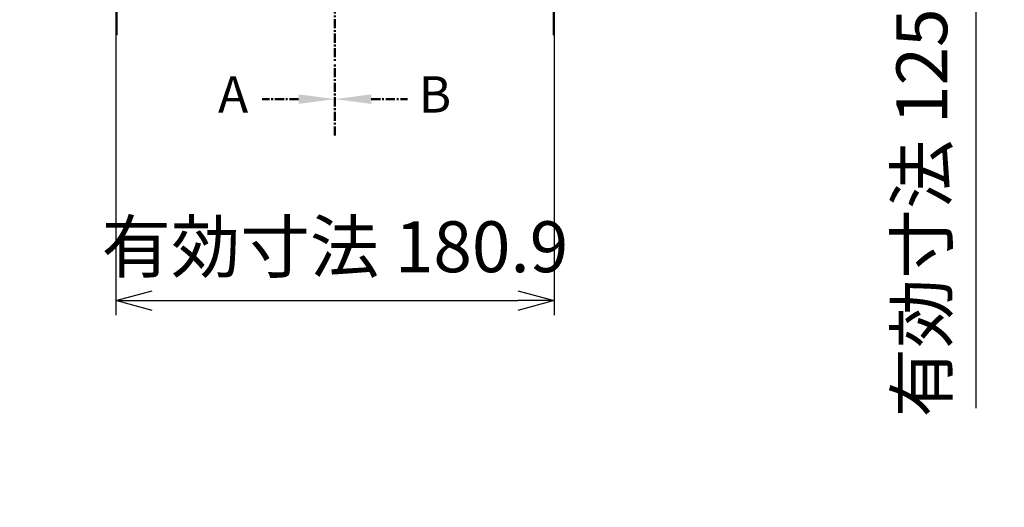
# Model space of a CAD drawing. Units: millimetres. Extents: x 0 to 4846, y 0 to 1680.
# Drawn here: x 3225 to 3631, y 341 to 543 of the extents above; entities that cross this region are included whole.
import ezdxf

# ---------------------------------------------------------------- set-up
doc = ezdxf.new("R2010")
doc.units = ezdxf.units.MM
doc.header["$LTSCALE"] = 6
for name, pattern in [('AM_ISO08W050', [18, 12, -1.5, 3, -1.5]), ('AM_ISO08W050x2', [9, 6, -0.75, 1.5, -0.75]), ('CENTER', [2, 1.25, -0.25, 0.25, -0.25])]:
    doc.linetypes.add(name, pattern=pattern)
for name, color, linetype, lineweight in [('AM_10', 7, 'AM_ISO08W050', 50), ('AM_5', 3, 'Continuous', 25), ('AM_7', 4, 'AM_ISO08W050', 25)]:
    doc.layers.add(name, color=color, linetype=linetype, lineweight=lineweight)
doc.styles.add('ACISOTS', font='isocp.shx', dxfattribs={"height": 1, "bigfont": 'extfont.shx'})
doc.styles.get("Standard").update_dxf_attribs({"font": 'ISOCP.SHX', "bigfont": 'EXTFONT.SHX'})
doc.dimstyles.new('AM_ISO$0', dxfattribs={"dimtxt": 3.5, "dimasz": 2.5, "dimexe": 1, "dimexo": 1, "dimgap": 1.5, "dimtad": 1, "dimdsep": 46, "dimtxsty": 'STANDARD', "dimblk": 'OPEN30', "dimcen": 0, "dimclrd": 3, "dimclre": 3, "dimclrt": 2, "dimadec": 0, "dimazin": 2, "dimtp": 0.1, "dimtm": 0.1, "dimtfac": 0.71, "dimtmove": 0, "dimatfit": 3, "dimldrblk": 'OPEN30', "dimfxl": 1, "dimlwd": -1, "dimlwe": -1, "dimarcsym": 0})

# ---------------------------------------------------------------- blocks, each defined once
blk = doc.blocks.new('*S67')
at = {"layer": 'AM_10', "color": 1, "linetype": 'CENTER', "ltscale": 0.5}
blk.add_line((3354.68, 764.85), (3354.68, 524.85), dxfattribs=at)
at = {"layer": 'AM_10', "color": 7, "linetype": 'CENTER', "ltscale": 0.5}
for p, q in [((3354.68, 494.85), (3354.68, 524.85)), ((3339.68, 509.85), (3324.68, 509.85))]:
    blk.add_line(p, q, dxfattribs=at)
at = {"layer": 'AM_10', "color": 7, "linetype": 'Continuous', "ltscale": 0.5}
blk.add_trace([(3339.68, 507.87), (3339.68, 511.82), (3354.68, 509.85)], dxfattribs=at)
at = {"layer": 'AM_10', "color": 7, "ltscale": 0.5, "insert": (3312.68, 509.85), "char_height": 15, "attachment_point": 5, "style": 'ACISOTS'}
blk.add_mtext('A', dxfattribs=at)
blk = doc.blocks.new('*S68')
at = {"layer": 'AM_10', "color": 1, "linetype": 'CENTER', "ltscale": 0.5}
blk.add_line((3354.68, 764.85), (3354.68, 524.85), dxfattribs=at)
at = {"layer": 'AM_10', "color": 7, "linetype": 'CENTER', "ltscale": 0.5}
for p, q in [((3354.68, 494.85), (3354.68, 524.85)), ((3339.68, 509.85), (3324.68, 509.85))]:
    blk.add_line(p, q, dxfattribs=at)
at = {"layer": 'AM_10', "color": 7, "linetype": 'Continuous', "ltscale": 0.5}
blk.add_trace([(3339.68, 507.87), (3339.68, 511.82), (3354.68, 509.85)], dxfattribs=at)
at = {"layer": 'AM_10', "color": 7, "ltscale": 0.5, "insert": (3312.68, 509.85), "char_height": 15, "attachment_point": 5, "style": 'ACISOTS'}
blk.add_mtext('A', dxfattribs=at)
blk = doc.blocks.new('*S69')
at = {"layer": 'AM_10', "color": 1, "linetype": 'CENTER', "ltscale": 0.5}
blk.add_line((3354.68, 764.85), (3354.68, 524.85), dxfattribs=at)
at = {"layer": 'AM_10', "color": 7, "linetype": 'CENTER', "ltscale": 0.5}
for p, q in [((3354.68, 494.85), (3354.68, 524.85)), ((3369.68, 509.85), (3384.68, 509.85))]:
    blk.add_line(p, q, dxfattribs=at)
at = {"layer": 'AM_10', "color": 7, "linetype": 'Continuous', "ltscale": 0.5, "extrusion": (0, 0, -1)}
blk.add_trace([(-3369.68, 507.87), (-3369.68, 511.82), (-3354.68, 509.85)], dxfattribs=at)
at = {"layer": 'AM_10', "color": 7, "ltscale": 0.5, "insert": (3395.93, 509.85), "char_height": 15, "attachment_point": 5, "style": 'ACISOTS'}
blk.add_mtext('B', dxfattribs=at)
blk = doc.blocks.new('*S70')
at = {"layer": 'AM_10', "color": 1, "linetype": 'CENTER', "ltscale": 0.5}
blk.add_line((3354.68, 764.85), (3354.68, 524.85), dxfattribs=at)
at = {"layer": 'AM_10', "color": 7, "linetype": 'CENTER', "ltscale": 0.5}
for p, q in [((3354.68, 494.85), (3354.68, 524.85)), ((3369.68, 509.85), (3384.68, 509.85))]:
    blk.add_line(p, q, dxfattribs=at)
at = {"layer": 'AM_10', "color": 7, "linetype": 'Continuous', "ltscale": 0.5, "extrusion": (0, 0, -1)}
blk.add_trace([(-3369.68, 507.87), (-3369.68, 511.82), (-3354.68, 509.85)], dxfattribs=at)
at = {"layer": 'AM_10', "color": 7, "ltscale": 0.5, "insert": (3395.93, 509.85), "char_height": 15, "attachment_point": 5, "style": 'ACISOTS'}
blk.add_mtext('B', dxfattribs=at)
blk = doc.blocks.new('*S73')
at = {"layer": 'AM_10', "color": 7, "linetype": 'CENTER', "ltscale": 0.5}
for p, q in [((3174.68, 644.85), (3204.68, 644.85)), ((3534.68, 644.85), (3504.68, 644.85)), ((3189.68, 629.85), (3189.68, 614.85)), ((3519.68, 629.85), (3519.68, 614.85))]:
    blk.add_line(p, q, dxfattribs=at)
at = {"layer": 'AM_10', "color": 1, "linetype": 'CENTER', "ltscale": 0.5}
blk.add_line((3204.68, 644.85), (3504.68, 644.85), dxfattribs=at)
at = {"layer": 'AM_10', "color": 7, "linetype": 'Continuous', "ltscale": 0.5, "extrusion": (0, 0, -1)}
blk.add_trace([(-3187.7, 629.85), (-3191.65, 629.85), (-3189.68, 644.85)], dxfattribs=at)
at = {"layer": 'AM_10', "color": 7, "linetype": 'Continuous', "ltscale": 0.5}
blk.add_trace([(3521.65, 629.85), (3517.7, 629.85), (3519.68, 644.85)], dxfattribs=at)
at = {"layer": 'AM_10', "color": 7, "ltscale": 0.5, "char_height": 15, "attachment_point": 5, "style": 'ACISOTS'}
for s, insert in [('D', (3189.68, 599.64)), ('D', (3519.68, 599.64)), ('D-D', (3199.52, 347.04))]:
    blk.add_mtext(s, dxfattribs=dict(at, insert=insert))
blk = doc.blocks.new('*S74')
at = {"layer": 'AM_10', "color": 7, "linetype": 'CENTER', "ltscale": 0.5}
for p, q in [((3174.68, 644.85), (3204.68, 644.85)), ((3534.68, 644.85), (3504.68, 644.85)), ((3189.68, 629.85), (3189.68, 614.85)), ((3519.68, 629.85), (3519.68, 614.85))]:
    blk.add_line(p, q, dxfattribs=at)
at = {"layer": 'AM_10', "color": 1, "linetype": 'CENTER', "ltscale": 0.5}
blk.add_line((3204.68, 644.85), (3504.68, 644.85), dxfattribs=at)
at = {"layer": 'AM_10', "color": 7, "linetype": 'Continuous', "ltscale": 0.5, "extrusion": (0, 0, -1)}
blk.add_trace([(-3187.7, 629.85), (-3191.65, 629.85), (-3189.68, 644.85)], dxfattribs=at)
at = {"layer": 'AM_10', "color": 7, "linetype": 'Continuous', "ltscale": 0.5}
blk.add_trace([(3521.65, 629.85), (3517.7, 629.85), (3519.68, 644.85)], dxfattribs=at)
at = {"layer": 'AM_10', "color": 7, "ltscale": 0.5, "char_height": 15, "attachment_point": 5, "style": 'ACISOTS'}
for s, insert in [('D', (3189.68, 599.64)), ('D', (3519.68, 599.64)), ('D-D', (3199.52, 347.04))]:
    blk.add_mtext(s, dxfattribs=dict(at, insert=insert))
blk = doc.blocks.new('_Open30')
at = {"color": 0, "linetype": 'ByBlock', "lineweight": -2}
for p, q in [((-1, 0.268), (0, 0)), ((0, 0), (-1, -0.268)), ((0, 0), (-1, 0))]:
    blk.add_line(p, q, dxfattribs=at)
blk = doc.blocks.new('*D44')
at = {"layer": 'AM_5', "color": 3}
for p, q in [((3451.13, 707.4), (3625.07, 707.4)), ((3619.07, 692.4), (3619.07, 597.3)), ((3451.13, 582.3), (3625.07, 582.3)), ((3619.07, 582.3), (3619.07, 382.35))]:
    blk.add_line(p, q, dxfattribs=at)
at = {"layer": 'Defpoints', "color": 0}
for p in [(3445.13, 707.4), (3445.13, 582.3), (3619.07, 582.3)]:
    blk.add_point(p, dxfattribs=at)
at = {"layer": 'AM_5', "color": 3, "xscale": 15, "yscale": 15, "zscale": 15}
for p, rotation in [((3619.07, 707.4), 90), ((3619.07, 582.3), 270)]:
    blk.add_blockref('_Open30', p, dxfattribs=dict(at, rotation=rotation))
at = {"layer": 'AM_5', "color": 2, "insert": (3599.56, 474.82), "char_height": 21, "attachment_point": 5, "rotation": 90}
blk.add_mtext('有効寸法 125.1', dxfattribs=at)
blk = doc.blocks.new('*D45')
at = {"layer": 'AM_5', "color": 3}
for p, q in [((3264.23, 576.3), (3264.23, 420.73)), ((3445.13, 576.3), (3445.13, 420.73)), ((3279.23, 426.73), (3430.13, 426.73))]:
    blk.add_line(p, q, dxfattribs=at)
at = {"layer": 'Defpoints', "color": 0}
for p in [(3264.23, 582.3), (3445.13, 582.3), (3445.13, 426.73)]:
    blk.add_point(p, dxfattribs=at)
at = {"layer": 'AM_5', "color": 3, "xscale": 15, "yscale": 15, "zscale": 15, "rotation": 180}
blk.add_blockref('_Open30', (3264.23, 426.73), dxfattribs=at)
at = {"layer": 'AM_5', "color": 3, "xscale": 15, "yscale": 15, "zscale": 15}
blk.add_blockref('_Open30', (3445.13, 426.73), dxfattribs=at)
at = {"layer": 'AM_5', "color": 2, "insert": (3354.68, 446.23), "char_height": 21, "attachment_point": 5}
blk.add_mtext('有効寸法 180.9', dxfattribs=at)

msp = doc.modelspace()

# ---------------------------------------------------------------- linework, layer by layer
at = {"layer": 'AM_7', "linetype": 'AM_ISO08W050x2'}
for p, q in [((3264.679, 554.848), (3264.679, 536.173)), ((3444.679, 554.848), (3444.679, 536.173))]:
    msp.add_line(p, q, dxfattribs=at)

# ---------------------------------------------------------------- block references
at = {"layer": 'AM_10', "ltscale": 0.5}
for name in ['*S67', '*S68', '*S69', '*S70', '*S73', '*S74']:
    msp.add_blockref(name, (0, 0), dxfattribs=at)

# ---------------------------------------------------------------- dimensions: what is measured, and where the dimension line sits
at = {"layer": 'AM_5'}
for base, p1, angle, picture, middle in [((3619.066, 582.298), (3445.129, 707.398), 90, '*D44', (3619.066, 474.823)), ((3445.129, 426.727), (3264.229, 582.298), 0, '*D45', (3354.679, 426.727))]:
    dim = msp.add_linear_dim(base=base, p1=p1, p2=(3445.129, 582.298), angle=angle, text='有効寸法 <>', dimstyle='AM_ISO$0', override={"dimscale": 6}, dxfattribs=at)
    dim.commit()
    dim.dimension.update_dxf_attribs({"geometry": picture, "text_midpoint": middle, "dimtype": 160})

doc.saveas('drawing.dxf')
